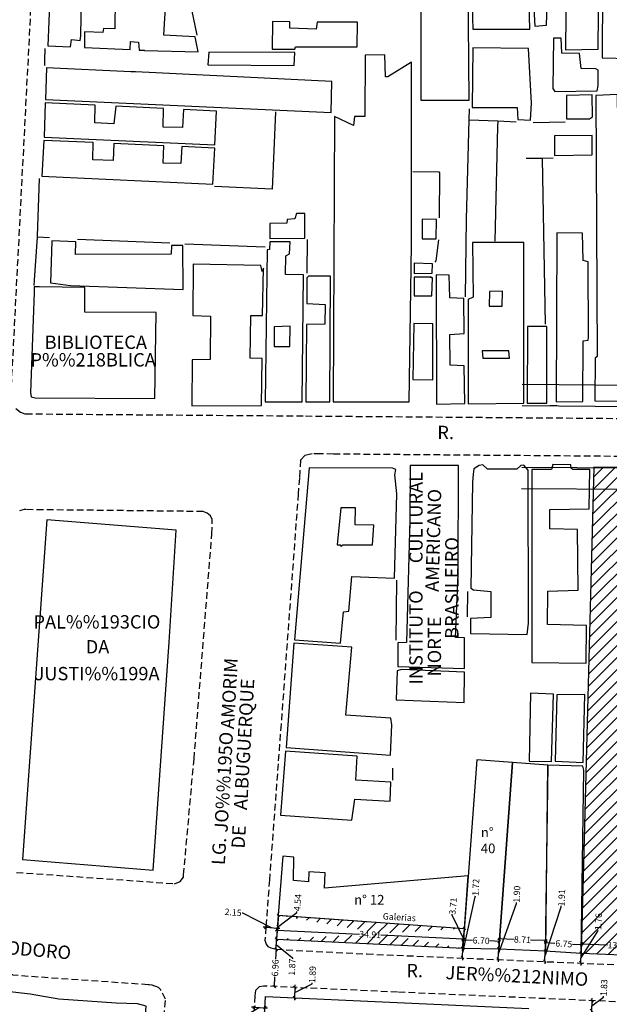
# Model space of a CAD drawing. Units: millimetres. Extents: x 176542 to 178300, y 1674272 to 1677046.
# Drawn here: x 177820 to 177930, y 1676299 to 1676483 of the extents above; entities that cross this region are included whole.
import ezdxf
from ezdxf.enums import TextEntityAlignment as Align

# ---------------------------------------------------------------- set-up
doc = ezdxf.new("R2010")
doc.units = ezdxf.units.MM
doc.header["$LTSCALE"] = 5
doc.linetypes.add('DASHED2', pattern=[0.375, 0.25, -0.125])
for name, color, linetype in [('T-ALINH-PROJ-C', 6, 'Continuous'), ('T-ALINH-RJAR', 3, 'Continuous'), ('T-EDIF', 5, 'Continuous'), ('T-MFIO-EXI', 7, 'DASHED2'), ('V-AREA_VERDE', 3, 'Continuous'), ('V-EDIFICACAO', 7, 'Continuous'), ('V-EDIFICACAO_IDENTIFICADA', 6, 'Continuous'), ('V-LOTE', 1, 'Continuous'), ('V-NOME_DOS_LOGRADOUROS', 7, 'Continuous')]:
    doc.layers.add(name, color=color, linetype=linetype)
doc.styles.get("Standard").update_dxf_attribs({"font": 'ARIAL.TTF'})
doc.dimstyles.get("Standard").update_dxf_attribs({"dimtxt": 1.2, "dimasz": 0.5, "dimexe": 0.18, "dimexo": 0.0625, "dimgap": 0.09, "dimtad": 0, "dimzin": 0, "dimdsep": 46, "dimtxsty": 'Standard', "dimblk": 'OBLIQUE', "dimcen": 0.09, "dimse1": 1, "dimse2": 1, "dimadec": 0, "dimazin": 0, "dimtfac": 1, "dimtofl": 0, "dimtmove": 0, "dimatfit": 0, "dimfxl": 0, "dimtolj": 1, "dimtzin": 0, "dimarcsym": 0})

# ---------------------------------------------------------------- blocks, each defined once
blk = doc.blocks.new('_Oblique')
at = {"color": 0, "linetype": 'ByBlock', "lineweight": -2}
blk.add_line((-0.5, -0.5), (0.5, 0.5), dxfattribs=at)
blk = doc.blocks.new('*D31')
at = {"color": 0, "lineweight": -2}
for p, q in [((177926.63, 1676299.16), (177926.54, 1676297.33)), ((177926.58, 1676298.25), (177928.78, 1676299.84)), ((177926.63, 1676299.16), (177926.65, 1676299.66)), ((177928.78, 1676299.84), (177928.79, 1676300.02)), ((177926.54, 1676297.33), (177926.52, 1676296.83))]:
    blk.add_line(p, q, dxfattribs=at)
at = {"layer": 'DEFPOINTS', "color": 0}
for p in [(177926.63, 1676299.16), (177926.54, 1676297.33), (177926.54, 1676297.33)]:
    blk.add_point(p, dxfattribs=at)
at = {"color": 0, "lineweight": -2, "xscale": 0.5, "yscale": 0.5, "zscale": 0.5}
for p, rotation in [((177926.63, 1676299.16), 267.431603434681), ((177926.54, 1676297.33), 87.43160343468098)]:
    blk.add_blockref('_Oblique', p, dxfattribs=dict(at, rotation=rotation))
at = {"color": 0, "insert": (177928.86, 1676301.61), "char_height": 1.2, "attachment_point": 5, "rotation": 87.4316}
blk.add_mtext('\\A1;1.83', dxfattribs=at)
blk = doc.blocks.new('*D35')
at = {"color": 0, "lineweight": -2}
for p, q in [((177870.99, 1676300.7), (177874.23, 1676302.32)), ((177871.03, 1676301.64), (177871.05, 1676302.14)), ((177874.23, 1676302.32), (177874.24, 1676302.5)), ((177871.03, 1676301.64), (177870.95, 1676299.75)), ((177870.95, 1676299.75), (177870.93, 1676299.26))]:
    blk.add_line(p, q, dxfattribs=at)
at = {"layer": 'DEFPOINTS', "color": 0}
for p in [(177871.03, 1676301.64), (177870.95, 1676299.75), (177871.01, 1676299.75)]:
    blk.add_point(p, dxfattribs=at)
at = {"color": 0, "lineweight": -2, "xscale": 0.5, "yscale": 0.5, "zscale": 0.5}
for p, rotation in [((177871.03, 1676301.64), 267.4439987123461), ((177870.95, 1676299.75), 87.44399871234607)]:
    blk.add_blockref('_Oblique', p, dxfattribs=dict(at, rotation=rotation))
at = {"color": 0, "insert": (177874.31, 1676304.09), "char_height": 1.2, "attachment_point": 5, "rotation": 87.444}
blk.add_mtext('\\A1;1.89', dxfattribs=at)
blk = doc.blocks.new('*D36')
at = {"color": 0, "lineweight": -2}
for p, q in [((177864.41, 1676297.93), (177861.45, 1676296.17)), ((177863.41, 1676297.98), (177862.91, 1676298)), ((177863.41, 1676297.98), (177865.42, 1676297.88)), ((177865.42, 1676297.88), (177865.92, 1676297.85)), ((177861.45, 1676296.17), (177861.27, 1676296.18))]:
    blk.add_line(p, q, dxfattribs=at)
at = {"layer": 'DEFPOINTS', "color": 0}
for p in [(177863.45, 1676298.78), (177865.42, 1676297.88), (177865.43, 1676298.16)]:
    blk.add_point(p, dxfattribs=at)
at = {"color": 0, "lineweight": -2, "xscale": 0.5, "yscale": 0.5, "zscale": 0.5}
for p, rotation in [((177863.41, 1676297.98), 357.2021350499096), ((177865.42, 1676297.88), 177.2021350499096)]:
    blk.add_blockref('_Oblique', p, dxfattribs=dict(at, rotation=rotation))
at = {"color": 0, "insert": (177859.73, 1676296.25), "char_height": 1.2, "attachment_point": 5, "rotation": 357.2021}
blk.add_mtext('\\A1;2.01', dxfattribs=at)
blk = doc.blocks.new('*D52')
at = {"color": 0, "lineweight": -2}
for p, q in [((177924.58, 1676307.18), (177927.75, 1676312.21)), ((177927.75, 1676312.21), (177927.76, 1676312.39)), ((177924.55, 1676306.3), (177924.62, 1676308.06)), ((177924.62, 1676308.06), (177924.64, 1676308.56)), ((177924.55, 1676306.3), (177924.52, 1676305.8))]:
    blk.add_line(p, q, dxfattribs=at)
at = {"layer": 'DEFPOINTS', "color": 0}
for p in [(177924.62, 1676308.06), (177924.62, 1676308.06), (177924.55, 1676306.3)]:
    blk.add_point(p, dxfattribs=at)
at = {"color": 0, "lineweight": -2, "xscale": 0.5, "yscale": 0.5, "zscale": 0.5}
for p, rotation in [((177924.62, 1676308.06), 267.4897802227979), ((177924.55, 1676306.3), 87.4897802227979)]:
    blk.add_blockref('_Oblique', p, dxfattribs=dict(at, rotation=rotation))
at = {"color": 0, "insert": (177927.83, 1676313.98), "char_height": 1.2, "attachment_point": 5, "rotation": 87.4898}
blk.add_mtext('\\A1;1.76', dxfattribs=at)
blk = doc.blocks.new('*D54')
at = {"color": 0, "lineweight": -2}
for p, q in [((177924.69, 1676309.81), (177929.53, 1676309.62)), ((177938.48, 1676309.25), (177933.64, 1676309.45))]:
    blk.add_line(p, q, dxfattribs=at)
at = {"layer": 'DEFPOINTS', "color": 0}
for p in [(177924.62, 1676308.06), (177938.48, 1676309.25), (177938.41, 1676307.49)]:
    blk.add_point(p, dxfattribs=at)
at = {"color": 0, "lineweight": -2, "xscale": 0.5, "yscale": 0.5, "zscale": 0.5}
for p, rotation in [((177924.69, 1676309.81), 177.6558822749704), ((177938.48, 1676309.25), 357.6558822749704)]:
    blk.add_blockref('_Oblique', p, dxfattribs=dict(at, rotation=rotation))
at = {"color": 0, "insert": (177931.59, 1676309.53), "char_height": 1.2, "attachment_point": 5, "rotation": 357.6559}
blk.add_mtext('\\A1;13.79', dxfattribs=at)
blk = doc.blocks.new('*D55')
at = {"color": 0, "lineweight": -2}
for p, q in [((177917.99, 1676310.06), (177919.7, 1676309.95)), ((177924.72, 1676309.62), (177923.01, 1676309.73))]:
    blk.add_line(p, q, dxfattribs=at)
at = {"layer": 'DEFPOINTS', "color": 0}
for p in [(177924.72, 1676309.62), (177917.89, 1676308.5), (177924.62, 1676308.06)]:
    blk.add_point(p, dxfattribs=at)
at = {"color": 0, "lineweight": -2, "xscale": 0.5, "yscale": 0.5, "zscale": 0.5}
for p, rotation in [((177917.99, 1676310.06), 176.2153920169245), ((177924.72, 1676309.62), 356.2153920169245)]:
    blk.add_blockref('_Oblique', p, dxfattribs=dict(at, rotation=rotation))
at = {"color": 0, "insert": (177921.36, 1676309.84), "char_height": 1.2, "attachment_point": 5, "rotation": 356.2154}
blk.add_mtext('\\A1;6.75', dxfattribs=at)
blk = doc.blocks.new('*D56')
at = {"color": 0, "lineweight": -2}
for p, q in [((177920.88, 1676316.76), (177920.88, 1676316.94)), ((177917.85, 1676307.55), (177920.88, 1676316.76)), ((177917.8, 1676306.6), (177917.89, 1676308.5)), ((177917.89, 1676308.5), (177917.91, 1676309)), ((177917.8, 1676306.6), (177917.78, 1676306.1))]:
    blk.add_line(p, q, dxfattribs=at)
at = {"layer": 'DEFPOINTS', "color": 0}
for p in [(177917.89, 1676308.5), (177917.89, 1676308.5), (177917.8, 1676306.6)]:
    blk.add_point(p, dxfattribs=at)
at = {"color": 0, "lineweight": -2, "xscale": 0.5, "yscale": 0.5, "zscale": 0.5}
for p, rotation in [((177917.89, 1676308.5), 267.4897802227401), ((177917.8, 1676306.6), 87.48978022274004)]:
    blk.add_blockref('_Oblique', p, dxfattribs=dict(at, rotation=rotation))
at = {"color": 0, "insert": (177920.95, 1676318.42), "char_height": 1.2, "attachment_point": 5, "rotation": 87.4898}
blk.add_mtext('\\A1;1.91', dxfattribs=at)
blk = doc.blocks.new('*D57')
at = {"color": 0, "lineweight": -2}
for p, q in [((177909.27, 1676310.8), (177912.09, 1676310.68)), ((177917.97, 1676310.42), (177915.15, 1676310.54))]:
    blk.add_line(p, q, dxfattribs=at)
at = {"layer": 'DEFPOINTS', "color": 0}
for p in [(177917.97, 1676310.42), (177909.18, 1676308.88), (177917.89, 1676308.49)]:
    blk.add_point(p, dxfattribs=at)
at = {"color": 0, "lineweight": -2, "xscale": 0.5, "yscale": 0.5, "zscale": 0.5}
for p, rotation in [((177909.27, 1676310.8), 177.4897802226256), ((177917.97, 1676310.42), 357.4897802226256)]:
    blk.add_blockref('_Oblique', p, dxfattribs=dict(at, rotation=rotation))
at = {"color": 0, "insert": (177913.62, 1676310.61), "char_height": 1.2, "attachment_point": 5, "rotation": 357.4898}
blk.add_mtext('\\A1;8.71', dxfattribs=at)
blk = doc.blocks.new('*D58')
at = {"color": 0, "lineweight": -2}
for p, q in [((177909.14, 1676307.93), (177912.48, 1676317.35)), ((177912.48, 1676317.35), (177912.49, 1676317.53)), ((177909.1, 1676306.98), (177909.18, 1676308.88)), ((177909.18, 1676308.88), (177909.2, 1676309.38)), ((177909.1, 1676306.98), (177909.08, 1676306.48))]:
    blk.add_line(p, q, dxfattribs=at)
at = {"layer": 'DEFPOINTS', "color": 0}
for p in [(177909.18, 1676308.88), (177909.18, 1676308.88), (177909.1, 1676306.98)]:
    blk.add_point(p, dxfattribs=at)
at = {"color": 0, "lineweight": -2, "xscale": 0.5, "yscale": 0.5, "zscale": 0.5}
for p, rotation in [((177909.18, 1676308.88), 267.545878642002), ((177909.1, 1676306.98), 87.54587864200194)]:
    blk.add_blockref('_Oblique', p, dxfattribs=dict(at, rotation=rotation))
at = {"color": 0, "insert": (177912.56, 1676319.12), "char_height": 1.2, "attachment_point": 5, "rotation": 87.5459}
blk.add_mtext('\\A1;1.90', dxfattribs=at)
blk = doc.blocks.new('*D59')
at = {"color": 0, "lineweight": -2}
for p, q in [((177902.54, 1676310.58), (177904.24, 1676310.5)), ((177909.24, 1676310.28), (177907.54, 1676310.36))]:
    blk.add_line(p, q, dxfattribs=at)
at = {"layer": 'DEFPOINTS', "color": 0}
for p in [(177909.24, 1676310.28), (177902.47, 1676308.99), (177909.17, 1676308.7)]:
    blk.add_point(p, dxfattribs=at)
at = {"color": 0, "lineweight": -2, "xscale": 0.5, "yscale": 0.5, "zscale": 0.5}
for p, rotation in [((177902.54, 1676310.58), 177.4897802251967), ((177909.24, 1676310.28), 357.4897802251968)]:
    blk.add_blockref('_Oblique', p, dxfattribs=dict(at, rotation=rotation))
at = {"color": 0, "insert": (177905.89, 1676310.43), "char_height": 1.2, "attachment_point": 5, "rotation": 357.4898}
blk.add_mtext('\\A1;6.70', dxfattribs=at)
blk = doc.blocks.new('*D60')
at = {"color": 0, "lineweight": -2}
for p, q in [((177904.79, 1676318.64), (177904.8, 1676318.82)), ((177902.43, 1676308.13), (177904.79, 1676318.64)), ((177902.47, 1676308.99), (177902.49, 1676309.49)), ((177902.4, 1676307.27), (177902.47, 1676308.99)), ((177902.4, 1676307.27), (177902.37, 1676306.77))]:
    blk.add_line(p, q, dxfattribs=at)
at = {"layer": 'DEFPOINTS', "color": 0}
for p in [(177902.47, 1676308.99), (177902.47, 1676308.99), (177902.4, 1676307.27)]:
    blk.add_point(p, dxfattribs=at)
at = {"color": 0, "lineweight": -2, "xscale": 0.5, "yscale": 0.5, "zscale": 0.5}
for p, rotation in [((177902.47, 1676308.99), 267.4897802227746), ((177902.4, 1676307.27), 87.48978022277466)]:
    blk.add_blockref('_Oblique', p, dxfattribs=dict(at, rotation=rotation))
at = {"color": 0, "insert": (177904.87, 1676320.4), "char_height": 1.2, "attachment_point": 5, "rotation": 87.4898}
blk.add_mtext('\\A1;1.72', dxfattribs=at)
blk = doc.blocks.new('*D61')
at = {"color": 0, "lineweight": -2}
for p, q in [((177867.51, 1676308.8), (177867.59, 1676310.67)), ((177867.55, 1676309.73), (177870.57, 1676307.23)), ((177867.59, 1676310.67), (177867.61, 1676311.17)), ((177867.51, 1676308.8), (177867.49, 1676308.3)), ((177870.57, 1676307.23), (177870.56, 1676307.05))]:
    blk.add_line(p, q, dxfattribs=at)
at = {"layer": 'DEFPOINTS', "color": 0}
for p in [(177867.59, 1676310.67), (177867.59, 1676310.67), (177867.51, 1676308.8)]:
    blk.add_point(p, dxfattribs=at)
at = {"color": 0, "lineweight": -2, "xscale": 0.5, "yscale": 0.5, "zscale": 0.5}
for p, rotation in [((177867.59, 1676310.67), 267.4897802224514), ((177867.51, 1676308.8), 87.48978022245137)]:
    blk.add_blockref('_Oblique', p, dxfattribs=dict(at, rotation=rotation))
at = {"color": 0, "insert": (177870.49, 1676305.46), "char_height": 1.2, "attachment_point": 5, "rotation": 87.4898}
blk.add_mtext('\\A1;1.87', dxfattribs=at)
blk = doc.blocks.new('*D62')
at = {"color": 0, "lineweight": -2}
for p, q in [((177861.31, 1676315.58), (177861.13, 1676315.59)), ((177866.67, 1676312.85), (177861.31, 1676315.58)), ((177865.6, 1676312.93), (177865.1, 1676312.96)), ((177865.6, 1676312.93), (177867.75, 1676312.77)), ((177867.75, 1676312.77), (177868.24, 1676312.73))]:
    blk.add_line(p, q, dxfattribs=at)
at = {"layer": 'DEFPOINTS', "color": 0}
for p in [(177865.59, 1676312.74), (177867.73, 1676312.58), (177867.75, 1676312.77)]:
    blk.add_point(p, dxfattribs=at)
at = {"color": 0, "lineweight": -2, "xscale": 0.5, "yscale": 0.5, "zscale": 0.5}
for p, rotation in [((177865.6, 1676312.93), 355.7355813890431), ((177867.75, 1676312.77), 175.7355813890431)]:
    blk.add_blockref('_Oblique', p, dxfattribs=dict(at, rotation=rotation))
at = {"color": 0, "insert": (177859.47, 1676315.72), "char_height": 1.2, "attachment_point": 5, "rotation": 355.7356}
blk.add_mtext('\\A1;2.15', dxfattribs=at)
blk = doc.blocks.new('*D63')
at = {"color": 0, "lineweight": -2}
for p, q in [((177867.93, 1676315.19), (177867.59, 1676310.67)), ((177867.76, 1676312.93), (177871.41, 1676315.69)), ((177867.93, 1676315.19), (177867.96, 1676315.69)), ((177871.41, 1676315.69), (177871.42, 1676315.87)), ((177867.59, 1676310.67), (177867.55, 1676310.17))]:
    blk.add_line(p, q, dxfattribs=at)
at = {"layer": 'DEFPOINTS', "color": 0}
for p in [(177867.93, 1676315.19), (177867.59, 1676310.67), (177867.65, 1676310.66)]:
    blk.add_point(p, dxfattribs=at)
at = {"color": 0, "lineweight": -2, "xscale": 0.5, "yscale": 0.5, "zscale": 0.5}
for p, rotation in [((177867.93, 1676315.19), 265.7355813932508), ((177867.59, 1676310.67), 85.73558139325077)]:
    blk.add_blockref('_Oblique', p, dxfattribs=dict(at, rotation=rotation))
at = {"color": 0, "insert": (177871.55, 1676317.54), "char_height": 1.2, "attachment_point": 5, "rotation": 85.7356}
blk.add_mtext('\\A1;4.54', dxfattribs=at)
blk = doc.blocks.new('*D64')
at = {"color": 0, "lineweight": -2}
for p, q in [((177900.46, 1676315.18), (177900.48, 1676315.36)), ((177902.58, 1676310.85), (177900.46, 1676315.18)), ((177902.75, 1676312.69), (177902.79, 1676313.19)), ((177902.41, 1676309), (177902.75, 1676312.69)), ((177902.41, 1676309), (177902.36, 1676308.5))]:
    blk.add_line(p, q, dxfattribs=at)
at = {"layer": 'DEFPOINTS', "color": 0}
for p in [(177902.75, 1676312.69), (177902.75, 1676312.69), (177902.47, 1676308.99)]:
    blk.add_point(p, dxfattribs=at)
at = {"color": 0, "lineweight": -2, "xscale": 0.5, "yscale": 0.5, "zscale": 0.5}
for p, rotation in [((177902.75, 1676312.69), 264.7711373877408), ((177902.41, 1676309), 84.77113738774084)]:
    blk.add_blockref('_Oblique', p, dxfattribs=dict(at, rotation=rotation))
at = {"color": 0, "insert": (177900.62, 1676316.89), "char_height": 1.2, "attachment_point": 5, "rotation": 84.7711}
blk.add_mtext('\\A1;3.71', dxfattribs=at)
blk = doc.blocks.new('*D65')
at = {"color": 0, "lineweight": -2}
for p, q in [((177867.67, 1676312.41), (177883.12, 1676311.66)), ((177902.55, 1676310.73), (177887.11, 1676311.47))]:
    blk.add_line(p, q, dxfattribs=at)
at = {"layer": 'DEFPOINTS', "color": 0}
for p in [(177867.59, 1676310.67), (177902.55, 1676310.73), (177902.47, 1676308.99)]:
    blk.add_point(p, dxfattribs=at)
at = {"color": 0, "lineweight": -2, "xscale": 0.5, "yscale": 0.5, "zscale": 0.5}
for p, rotation in [((177867.67, 1676312.41), 177.2436595309289), ((177902.55, 1676310.73), 357.2436595309289)]:
    blk.add_blockref('_Oblique', p, dxfattribs=dict(at, rotation=rotation))
at = {"color": 0, "insert": (177885.11, 1676311.57), "char_height": 1.2, "attachment_point": 5, "rotation": 357.2437}
blk.add_mtext('\\A1;34.91', dxfattribs=at)
blk = doc.blocks.new('*D66')
at = {"color": 0, "lineweight": -2}
for p, q in [((177867.51, 1676308.8), (177867.42, 1676306.97)), ((177867.19, 1676301.84), (177867.27, 1676303.67))]:
    blk.add_line(p, q, dxfattribs=at)
at = {"layer": 'DEFPOINTS', "color": 0}
for p in [(177867.51, 1676308.8), (177867.19, 1676301.84), (177867.19, 1676301.84)]:
    blk.add_point(p, dxfattribs=at)
at = {"color": 0, "lineweight": -2, "xscale": 0.5, "yscale": 0.5, "zscale": 0.5}
for p, rotation in [((177867.51, 1676308.8), 87.37049165997996), ((177867.19, 1676301.84), 267.37049165998)]:
    blk.add_blockref('_Oblique', p, dxfattribs=dict(at, rotation=rotation))
at = {"color": 0, "insert": (177867.35, 1676305.32), "char_height": 1.2, "attachment_point": 5, "rotation": 87.3705}
blk.add_mtext('\\A1;6.96', dxfattribs=at)

msp = doc.modelspace()

# ---------------------------------------------------------------- hatches: boundary and pattern name
h = msp.add_hatch()
h.set_pattern_fill('ANSI31', color=256, scale=0.5, style=0)
edge = h.paths.add_edge_path()
edge.add_line((177867.747, 1676315.208), (177902.751, 1676312.691))
edge.add_line((177867.589, 1676310.669), (177902.519, 1676308.989))
edge.add_line((177867.927, 1676315.194), (177867.578, 1676310.76))
h.paths.add_polyline_path([(177882.952, 1676312.586), (177887.363, 1676312.374), (177887.276, 1676310.55), (177882.864, 1676310.762)], flags=25)
h.paths.add_polyline_path([(177870.498, 1676315.73), (177870.778, 1676319.48), (177872.593, 1676319.344), (177872.314, 1676315.594)], flags=9)
h.paths.add_polyline_path([(177899.551, 1676315.236), (177899.868, 1676318.706), (177901.687, 1676318.54), (177901.369, 1676315.07)], flags=9)
at = {"layer": 'T-EDIF'}
h = msp.add_hatch(dxfattribs=at)
h.set_pattern_fill('ANSI31', color=256, scale=0.5, style=0)
h.paths.add_polyline_path([(177926.865, 1676394.884), (177936.453, 1676394.809), (177940.063, 1676394.782), (177939.949, 1676388.754), (177939.747, 1676378.116), (177939.6, 1676374.02), (177939.67, 1676374.017), (177939.598, 1676370.213), (177939.47, 1676370.22), (177939.44, 1676366.58), (177939.527, 1676366.512), (177938.409, 1676307.494), (177924.623, 1676308.059)])
h.paths.add_polyline_path([(177929.433, 1676394.576), (177929.433, 1676392.278), (177937.551, 1676392.278), (177937.551, 1676394.576)], flags=24)
h.paths.add_polyline_path([(177926.865, 1676394.884), (177926.968, 1676398.883), (177936.484, 1676398.809), (177940.139, 1676398.781), (177940.07, 1676395.143), (177940.063, 1676394.782), (177936.453, 1676394.809)])

# ---------------------------------------------------------------- linework, layer by layer
for p, q in [((177905.101, 1676344.267), (177902.471, 1676308.99)), ((177911.783, 1676343.769), (177905.101, 1676344.267)), ((177911.783, 1676343.769), (177909.181, 1676308.876)), ((177909.183, 1676308.876), (177911.783, 1676343.769)), ((177918.34, 1676343.28), (177911.783, 1676343.769)), ((177918.009, 1676308.499), (177918.34, 1676343.28)), ((177867.927, 1676315.194), (177867.578, 1676310.76)), ((177867.927, 1676315.194), (177867.589, 1676310.669)), ((177867.747, 1676315.208), (177902.751, 1676312.691)), ((177902.519, 1676308.989), (177902.758, 1676312.837)), ((177867.589, 1676310.669), (177902.519, 1676308.989)), ((177902.471, 1676308.99), (177909.183, 1676308.876)), ((177909.181, 1676308.876), (177918.009, 1676308.499)), ((177864.918, 1676287.681), (177865.519, 1676299.997)), ((177865.512, 1676299.998), (177914.808, 1676297.717))]:
    msp.add_line(p, q)
at = {"layer": 'T-ALINH-PROJ-C'}
for p, q in [((177936.573, 1676410.309), (177913.558, 1676410.487)), ((177936.484, 1676398.809), (177913.469, 1676398.987))]:
    msp.add_line(p, q, dxfattribs=at)
at = {"layer": 'T-ALINH-RJAR'}
for p, q in [((177936.604, 1676414.309), (177913.589, 1676414.487)), ((177936.453, 1676394.809), (177913.439, 1676394.987))]:
    msp.add_line(p, q, dxfattribs=at)
at = {"layer": 'T-EDIF'}
msp.add_lwpolyline([(177926.973, 1676399.05), (177924.623, 1676308.059), (177938.409, 1676307.494), (177940.143, 1676398.983), (177926.973, 1676399.05)], close=True, dxfattribs=at)
at = {"layer": 'T-MFIO-EXI'}
for points in [[(177821.86, 1676490.38), (177817.83, 1676412.49)], [(177818.83, 1676409.98), (177819.69, 1676409.34), (177820.5, 1676409), (177820.7, 1676409), (177873.03, 1676408.6), (177873.03, 1676408.6), (178019.26, 1676407.47), (178020.55, 1676407.5), (178020.99, 1676407.51), (178022.33, 1676407.79), (178023.24, 1676408.3), (178024.37, 1676409.72), (178024.74, 1676410.67), (178024.87, 1676412.57), (178024.88, 1676412.94), (178026.55, 1676484.03)], [(177931.975, 1676401.024), (177878.237, 1676401.463), (177875.834, 1676401.516), (177874.245, 1676401.489), (177873.439, 1676401.301), (177872.902, 1676401.194), (177872.069, 1676400.335), (177871.968, 1676398.304), (177871.868, 1676396.965), (177871.649, 1676394.03), (177871.235, 1676388.479), (177868.437, 1676350.953), (177867.882, 1676343.516), (177866.265, 1676321.829), (177865.603, 1676312.952), (177865.421, 1676310.502), (177865.421, 1676310.502), (177865.641, 1676309.748), (177865.966, 1676309.301), (177866.504, 1676309.061), (177867.507, 1676308.801), (177884.49, 1676307.93), (178013.219, 1676302.413)], [(177818.93, 1676323.2), (177845.04, 1676321.33), (177848.5, 1676321.08), (177849.57, 1676321.51), (177850.17, 1676322.32), (177850.2, 1676322.71), (177852.15, 1676344.47), (177855.49, 1676386.52), (177855.57, 1676389.25), (177855.22, 1676389.91), (177854.63, 1676390.4), (177854.41, 1676390.49), (177853.84, 1676390.72), (177850.2, 1676390.76), (177820.7, 1676391.08), (177820.35, 1676391.08), (177819.46, 1676390.85)], [(177841.64, 1676236.32), (177846.81, 1676299.5), (177845.97, 1676301.09), (177845.91, 1676301.19), (177845.48, 1676301.65), (177844.26, 1676302.11), (177843.76, 1676302.15), (177843.57, 1676302.16), (177818.27, 1676303.94), (177818.27, 1676304.01), (177814.22, 1676304.31), (177792.77, 1676306.39), (177766.55, 1676308.94), (177766.02, 1676308.85), (177765.59, 1676308.49), (177763.41, 1676286.08)], [(177944.14, 1676298.42), (177890.205, 1676300.787), (177865.32, 1676301.93), (177865.16, 1676301.9), (177864.37, 1676301.77), (177863.67, 1676301.1), (177863.512, 1676300.095), (177863.376, 1676297.316)]]:
    msp.add_lwpolyline(points, dxfattribs=at)
at = {"layer": 'V-AREA_VERDE'}
msp.add_lwpolyline([(177763.32, 1676230.61), (177764.82, 1676222.47), (177769.7, 1676222.01), (177795.63, 1676218.92), (177814.4, 1676217.18), (177830.21, 1676215.74), (177831.31, 1676216.25), (177837.49, 1676224.47), (177839.5, 1676248.03), (177840.29, 1676262.3), (177843.17, 1676298.14), (177841.6, 1676298.6), (177837.61, 1676298.73), (177826.86, 1676299.47), (177821.48, 1676300.43), (177816.64, 1676300.97), (177789.85, 1676304.76), (177784.07, 1676302.57), (177771.05, 1676304.15), (177769.91, 1676303.21), (177769.41, 1676301.22), (177763.32, 1676230.61)], close=True, dxfattribs=at)
at = {"layer": 'V-EDIFICACAO'}
for points in [[(177904.04, 1676490.54), (177903.39, 1676489.53), (177903.55, 1676467.6), (177894.63, 1676467.6), (177894.65, 1676490.52), (177894.76, 1676496.17), (177903.35, 1676495.95), (177903.37, 1676491.53), (177904.04, 1676490.54), (177904.07, 1676489.53), (177904.31, 1676480.99), (177915.02, 1676480.96), (177914.74, 1676490.56), (177914.31, 1676506.94), (177904.5, 1676508.55), (177904.07, 1676491.53)], [(177915, 1676506.71), (177915.16, 1676499.14), (177917.62, 1676499.28), (177917.85, 1676498.79), (177917.81, 1676492.89), (177915.3, 1676492.58), (177915.43, 1676490.54), (177915.91, 1676481.56), (177918.12, 1676481.72), (177918.28, 1676487.57), (177919.01, 1676487.86), (177921.06, 1676487.86), (177921.03, 1676490.57), (177921.19, 1676497.03), (177921.44, 1676498), (177921.21, 1676499.15), (177921.31, 1676505.85), (177915, 1676506.71)], [(177921.99, 1676505.67), (177921.77, 1676490.57), (177921.64, 1676477.12), (177927.8, 1676477.22), (177927.93, 1676490.59), (177928.05, 1676504.6), (177921.99, 1676505.67)], [(177928.6, 1676488.47), (177928.54, 1676475.62), (177933.68, 1676475.49), (177933.81, 1676478.82), (177932.41, 1676479.01), (177932.25, 1676488.15), (177931.83, 1676488.5), (177928.6, 1676488.47)], [(177825.18, 1676487.16), (177824.77, 1676477.86), (177829.02, 1676477.67), (177829.24, 1676479.04), (177830.326, 1676478.92), (177830.84, 1676478.85), (177830.97, 1676479.71), (177831.1, 1676486.9), (177825.18, 1676487.16)], [(177837.42, 1676486.74), (177837.3, 1676481.02), (177835.22, 1676481.09), (177835.06, 1676480.35), (177831.67, 1676480.48), (177831.64, 1676477.57), (177840.17, 1676477.19), (177840.24, 1676478.66), (177841.77, 1676478.56), (177841.87, 1676477.06), (177842.83, 1676477.03), (177842.89, 1676476.99), (177842.89, 1676476.99), (177852.92, 1676476.74), (177852.35, 1676479.55), (177846.5, 1676479.87), (177846.697, 1676483.051), (177846.92, 1676486.33), (177837.42, 1676486.74)], [(177870.09, 1676481.18), (177870.09, 1676482.36), (177866.83, 1676482.4), (177866.79, 1676477.22), (177871.01, 1676477.22), (177871.17, 1676477.67), (177882.68, 1676477.67), (177882.77, 1676482.27), (177875.2, 1676482.3), (177875.04, 1676480.99), (177870.09, 1676481.18)], [(177920.96, 1676476.48), (177920.87, 1676479.3), (177919.43, 1676479.3), (177919.33, 1676469.87), (177919.65, 1676469.32), (177927.61, 1676469.42), (177927.77, 1676470.44), (177927.8, 1676473.32), (177927.36, 1676473.57), (177924.58, 1676473.64), (177924.32, 1676476.42), (177920.96, 1676476.48)], [(177904.35, 1676477.51), (177904.22, 1676466.35), (177912.62, 1676466.32), (177912.72, 1676464.05), (177915.12, 1676463.96), (177915.28, 1676467.12), (177914.73, 1676477.38), (177904.35, 1676477.51)], [(177854.91, 1676476.67), (177854.75, 1676474.31), (177870.88, 1676474.15), (177871.01, 1676476.58), (177854.91, 1676476.67)], [(177884.18, 1676476.1), (177884.12, 1676464.63), (177882.2, 1676464.63), (177881.97, 1676462.96), (177878.46, 1676464.63), (177878.17, 1676411.22), (177892.39, 1676411.26), (177892.84, 1676440.66), (177892.84, 1676474.79), (177888.43, 1676472.04), (177887.98, 1676472.04), (177887.89, 1676476.16), (177884.18, 1676476.1)], [(177841.2, 1676472.97), (177841.2, 1676472.97), (177840.3, 1676472.97), (177824.54, 1676473.73), (177824.38, 1676467.82), (177877.79, 1676465.39), (177877.95, 1676471.18), (177841.2, 1676472.97)], [(177921.83, 1676468.59), (177921.86, 1676464.21), (177926.14, 1676464.21), (177926.72, 1676464.56), (177926.69, 1676468.69), (177921.83, 1676468.59)], [(177927.36, 1676468.56), (177927.61, 1676419.72), (177927.23, 1676419.4), (177927.13, 1676411.41), (177932.63, 1676411.38), (177932.73, 1676419.76), (177932.05, 1676419.76), (177931.41, 1676468.78), (177927.36, 1676468.56)], [(177833.59, 1676463.44), (177833.62, 1676466.77), (177824.32, 1676467.18), (177824.1, 1676460.76), (177856.06, 1676459.35), (177856.34, 1676465.62), (177850.21, 1676465.94), (177850.02, 1676462.58), (177846.4, 1676462.64), (177846.44, 1676466.13), (177837.49, 1676466.58), (177837.17, 1676463.25), (177833.59, 1676463.44)], [(177919.59, 1676461.01), (177919.62, 1676457.34), (177926.69, 1676457.44), (177926.65, 1676461.11), (177919.59, 1676461.01)], [(177837.17, 1676459.61), (177837.01, 1676456.41), (177833.24, 1676456.54), (177833.27, 1676459.77), (177824.03, 1676460.15), (177823.68, 1676453.5), (177855.7, 1676452), (177856.06, 1676458.71), (177849.89, 1676459), (177849.7, 1676455.87), (177846.37, 1676455.93), (177846.47, 1676459.13), (177837.17, 1676459.61)], [(177871.3, 1676446.51), (177871.01, 1676445.48), (177869.61, 1676445.36), (177869.54, 1676444.65), (177866.31, 1676444.62), (177866.31, 1676441.81), (177872.9, 1676441.84), (177872.87, 1676446.51), (177871.3, 1676446.51)], [(177894.85, 1676445.42), (177894.82, 1676441.74), (177897.44, 1676441.74), (177897.51, 1676445.39), (177894.85, 1676445.42)], [(177920.07, 1676442.89), (177919.91, 1676411.25), (177924.9, 1676411.32), (177924.96, 1676422.63), (177925.89, 1676422.79), (177925.95, 1676423.27), (177925.89, 1676437.43), (177924.96, 1676437.69), (177924.86, 1676442.83), (177920.07, 1676442.89)], [(177829.98, 1676438.84), (177830.01, 1676441.17), (177825.54, 1676441.39), (177825.31, 1676433.5), (177829.02, 1676433.02), (177850.11, 1676432.28), (177850.08, 1676440.47), (177847.94, 1676440.47), (177847.86, 1676438.85), (177829.98, 1676438.84)], [(177869.26, 1676435.1), (177869.35, 1676438.55), (177869.99, 1676438.93), (177870.12, 1676441.17), (177866.35, 1676441.17), (177866.28, 1676439.73), (177865.84, 1676439.67), (177865.48, 1676411.22), (177872.42, 1676411.22), (177872.67, 1676435), (177869.26, 1676435.1)], [(177904.28, 1676441.04), (177904.38, 1676430.81), (177903.48, 1676430.37), (177903.48, 1676410.87), (177913.87, 1676410.97), (177913.9, 1676441.04), (177904.28, 1676441.04)], [(177851.97, 1676437.01), (177851.93, 1676427.39), (177855.23, 1676427.27), (177855.16, 1676419.18), (177851.81, 1676419.12), (177851.71, 1676410.52), (177864.75, 1676410.58), (177864.88, 1676419.37), (177862.67, 1676419.4), (177862.77, 1676427.39), (177864.97, 1676427.43), (177865.13, 1676436.25), (177864.91, 1676435.61), (177864.68, 1676436.76), (177851.97, 1676437.01)], [(177893.38, 1676437.17), (177893.38, 1676435.26), (177896.74, 1676435.32), (177896.77, 1676437.08), (177893.38, 1676437.17)], [(177897.44, 1676435), (177897.51, 1676410.81), (177902.81, 1676410.94), (177902.72, 1676418), (177900.06, 1676418.09), (177900.03, 1676423.85), (177902.68, 1676424.01), (177902.65, 1676430.56), (177900, 1676430.72), (177899.9, 1676434.97), (177897.44, 1676435)], [(177875.93, 1676434.74), (177873.57, 1676434.74), (177873.28, 1676434.46), (177873.25, 1676429.66), (177876.67, 1676429.47), (177876.61, 1676425.8), (177873.22, 1676425.73), (177873.09, 1676411.22), (177877.56, 1676411.22), (177877.69, 1676434.74), (177875.93, 1676434.74)], [(177893.38, 1676434.55), (177893.35, 1676431.1), (177896.68, 1676431.07), (177896.8, 1676434.43), (177896.64, 1676434.43), (177896.68, 1676434.55), (177896.45, 1676434.46), (177896.48, 1676434.59), (177893.38, 1676434.55)], [(177907.45, 1676431.9), (177907.38, 1676429.12), (177909.84, 1676429.15), (177909.87, 1676431.93), (177907.45, 1676431.9)], [(177893.26, 1676425.89), (177893.13, 1676415.44), (177896.84, 1676415.38), (177896.84, 1676425.83), (177893.26, 1676425.89)], [(177867.18, 1676425.28), (177867.15, 1676421.61), (177870.09, 1676421.58), (177870.12, 1676425.41), (177867.18, 1676425.28)], [(177914.57, 1676425.35), (177914.51, 1676410.97), (177918.18, 1676411), (177918.18, 1676425.32), (177914.57, 1676425.35)], [(177907.86, 1676420.81), (177906.1, 1676420.81), (177906.23, 1676419.4), (177911.22, 1676419.44), (177911.09, 1676420.81), (177907.86, 1676420.81)], [(177873.67, 1676398.92), (177870.98, 1676366.74), (177879.58, 1676366.1), (177880.12, 1676371.98), (177881.11, 1676372.07), (177881.69, 1676378.53), (177889.64, 1676378.24), (177890.09, 1676394.03), (177889.71, 1676397.58), (177889.93, 1676398.6), (177889.29, 1676398.86), (177873.67, 1676398.92)], [(177903.88, 1676368.86), (177903.87, 1676367.89), (177914.51, 1676367.73), (177914.76, 1676369.8), (177914.67, 1676398.44), (177913.9, 1676399.37), (177913.33, 1676399.3), (177912.56, 1676398.63), (177907.06, 1676398.66), (177906.17, 1676399.46), (177905.51, 1676399.34), (177904.51, 1676398.69), (177904.41, 1676397.69), (177904.25, 1676396.17), (177903.96, 1676376.39), (177904.44, 1676376.04), (177907.67, 1676375.78), (177907.67, 1676370.86), (177903.87, 1676370.7), (177903.88, 1676368.86)], [(177918.31, 1676369.58), (177918.34, 1676375.84), (177924.06, 1676376), (177923.94, 1676387.38), (177918.73, 1676387.48), (177918.73, 1676391.09), (177926.08, 1676391.25), (177926.24, 1676398.57), (177923.07, 1676398.57), (177922.72, 1676398.82), (177922.66, 1676399.46), (177919.33, 1676399.49), (177919.08, 1676398.6), (177915.34, 1676398.6), (177915.4, 1676362.45), (177925.53, 1676362.33), (177925.63, 1676369.42), (177918.31, 1676369.58)], [(177879.61, 1676391.44), (177878.94, 1676384.51), (177879.48, 1676384.51), (177879.71, 1676384.15), (177880.03, 1676384.51), (177885.55, 1676384.51), (177885.81, 1676388.15), (177882.29, 1676388.21), (177882.36, 1676391.44), (177879.61, 1676391.44)], [(177870.85, 1676366.1), (177869.41, 1676346.54), (177888.94, 1676345.16), (177889.17, 1676350.79), (177888.97, 1676352.04), (177880.54, 1676352.61), (177881.66, 1676365.36), (177870.85, 1676366.1)], [(177890.99, 1676361.18), (177890.19, 1676360.92), (177890, 1676355.49), (177902.72, 1676355.01), (177902.75, 1676360.63), (177890.99, 1676361.18)], [(177915.12, 1676356.73), (177914.86, 1676343.98), (177919.08, 1676343.95), (177919.4, 1676356.57), (177915.12, 1676356.73)], [(177920.07, 1676356.41), (177919.75, 1676343.98), (177924.99, 1676343.73), (177925.31, 1676356.48), (177920.07, 1676356.41)], [(177869.29, 1676345.9), (177868.36, 1676333.91), (177881.66, 1676332.96), (177882.26, 1676336.92), (177888.83, 1676336.53), (177888.97, 1676340.1), (177882.42, 1676340.47), (177882.71, 1676344.94), (177869.29, 1676345.9)], [(177918.34, 1676343.28), (177917.887, 1676308.504), (177924.618, 1676308.059), (177925.12, 1676342.35), (177924.93, 1676343.09), (177918.34, 1676343.28)], [(177876.538, 1676320.248), (177876.665, 1676323.105), (177873.657, 1676323.292), (177873.657, 1676323.292), (177873.573, 1676321.45), (177870.74, 1676321.66), (177870.82, 1676326.059), (177868.75, 1676326.241), (177867.927, 1676315.194), (177902.751, 1676312.691), (177903.481, 1676322.542), (177876.538, 1676320.248)]]:
    msp.add_lwpolyline(points, close=True, dxfattribs=at)
at = {"layer": 'V-EDIFICACAO_IDENTIFICADA'}
for points in [[(177844.84, 1676411.85), (177845.09, 1676427.97), (177831.7, 1676428.01), (177831.73, 1676432.65), (177823.25, 1676432.75), (177822.25, 1676432.75), (177822.21, 1676431.75), (177821.56, 1676413.01), (177821.665, 1676412.194), (177822.45, 1676412), (177844.84, 1676411.85)], [(177891.93, 1676366.22), (177890.29, 1676366.14), (177890.29, 1676361.75), (177902.74, 1676361.34), (177902.74, 1676367.09), (177901.1, 1676367.14), (177901.6, 1676379.01), (177901.66, 1676399.36), (177892.57, 1676399.35), (177892.52, 1676389.22), (177891.93, 1676366.22)], [(177820.08, 1676325.59), (177844.5, 1676323.63), (177847.51, 1676366.28), (177848.8, 1676387.22), (177824.63, 1676389.16), (177820.08, 1676325.59)]]:
    msp.add_lwpolyline(points, close=True, dxfattribs=at)
at = {"layer": 'V-LOTE', "flags": 128}
for points in [[(177851.05, 1676487.74), (177852.7, 1676479.85)], [(177903.66, 1676464.02), (177903.71, 1676466.08)], [(177903.66, 1676464.02), (177908.99, 1676463.8)], [(177908.99, 1676463.8), (177912.41, 1676463.66)], [(177915.62, 1676463.5), (177921.58, 1676463.66)], [(177917.3, 1676456.8), (177914.34, 1676456.78)], [(177919.37, 1676456.83), (177917.3, 1676456.8)], [(177917.3, 1676456.8), (177917.88, 1676425.75)], [(177825.11, 1676441.94), (177822.77, 1676442.04)], [(177847.6, 1676440.93), (177830.37, 1676441.65)], [(177865.49, 1676440.17), (177850.45, 1676440.76)], [(177873.32, 1676441.59), (177873.25, 1676435.31)], [(177918.78, 1676410.58), (177920.08, 1676410.63)], [(177890.04, 1676377.9), (177889.89, 1676366.65)], [(177903.33, 1676375.76), (177903.26, 1676371.02)], [(177889.32, 1676342.69), (177889.28, 1676340.42)]]:
    msp.add_lwpolyline(points, dxfattribs=at)
at = {"layer": 'V-LOTE'}
for points in [[(177824.23, 1676477.37), (177824.17, 1676475.19), (177824.14, 1676474.18)], [(177867.4, 1676465.51), (177866.77, 1676451.01), (177855.96, 1676451.53)], [(177902.97, 1676430.88), (177903.17, 1676445.4), (177903.66, 1676464.02)], [(177908.99, 1676463.8), (177908.96, 1676462.74), (177908.42, 1676441.3)], [(177893.12, 1676454.33), (177897.98, 1676454.27), (177898.08, 1676454.12), (177898, 1676445.67)], [(177823.19, 1676453.02), (177822.78, 1676442.27), (177822.77, 1676442.04)], [(177822.77, 1676442.04), (177822.25, 1676434), (177822.18, 1676432.99)], [(177897.9, 1676441.54), (177897.4, 1676437.64), (177897.23, 1676437.36)]]:
    msp.add_lwpolyline(points, dxfattribs=at)

# ---------------------------------------------------------------- texts
at = {"char_height": 1.8, "attachment_point": 1}
for s, insert, width in [('n°\\P40', (177905.823, 1676331.588), 3.8395), ('n° 12', (177882.109, 1676318.975), 9.7317)]:
    msp.add_mtext(s, dxfattribs=dict(at, insert=insert, width=width))
at = {"insert": (177887.52, 1676315.601), "char_height": 1.2, "width": 7.10674, "attachment_point": 1, "rotation": 356.61864}
msp.add_mtext('Galerias', dxfattribs=at)
at = {"layer": 'V-NOME_DOS_LOGRADOUROS'}
for s, p in [('BIBLIOTECA', (177833.77, 1676422.07)), ('P%%218BLICA', (177833.27, 1676418.78)), ('R.', (177899.24, 1676405.19)), ('PAL%%193CIO', (177833.983, 1676369.749)), ('DA', (177834.093, 1676365.083)), ('JUSTI%%199A', (177834.007, 1676360.065)), ('R.', (177893.44, 1676304.505))]:
    msp.add_text(s, height=2.5, dxfattribs=at).set_placement(p, align=Align.MIDDLE)
for s, rotation, p in [('CULTURAL', 90, (177893.996, 1676389.579)), ('AMERICANO', 88.4926, (177897.265, 1676385.312)), ('BRASILEIRO', 90, (177900.721, 1676376.405)), ('INSTITUTO', 90, (177893.996, 1676367.169)), ('NORTE', 90, (177897.47, 1676365.462)), ('AMORIM', 86.8202, (177859.065, 1676356.655)), ('ALBUGUERQUE', 86.8202, (177861.836, 1676347.148)), ('JO%%195O', 86.8202, (177858.016, 1676340.077)), ('DE', 86.8202, (177860.82, 1676329.83)), ('LG.', 86.8202, (177857.133, 1676327.14)), ('PC. MARECHAL DEODORO', 355.25322, (177808.738, 1676309.512)), ('JER%%212NIMO', 357.2073, (177912.567, 1676303.505))]:
    msp.add_text(s, height=2.5, rotation=rotation, dxfattribs=at).set_placement(p, align=Align.MIDDLE)

# ---------------------------------------------------------------- dimensions: what is measured, and where the dimension line sits
for base, p1, p2, angle, picture, middle in [((177902.471, 1676308.992), (177902.396, 1676307.271), (177902.471, 1676308.992), 87.48978, '*D60', (177904.804, 1676318.909)), ((177909.181, 1676308.876), (177909.1, 1676306.977), (177909.183, 1676308.876), 87.54588, '*D58', (177912.494, 1676317.619)), ((177867.589, 1676310.669), (177867.927, 1676315.194), (177867.652, 1676310.664), 265.73558, '*D63', (177871.428, 1676315.961)), ((177917.887, 1676308.504), (177917.804, 1676306.596), (177917.887, 1676308.504), 87.48978, '*D56', (177920.887, 1676317.032)), ((177902.747, 1676312.692), (177902.471, 1676308.992), (177902.747, 1676312.692), 84.77114, '*D64', (177900.487, 1676315.452)), ((177867.746, 1676312.767), (177865.587, 1676312.736), (177867.731, 1676312.576), 355.73558, '*D62', (177861.042, 1676315.599)), ((177924.623, 1676308.059), (177924.546, 1676306.3), (177924.618, 1676308.059), 87.48978, '*D52', (177927.764, 1676312.476)), ((177867.589, 1676310.669), (177867.507, 1676308.801), (177867.589, 1676310.669), 87.48978, '*D61', (177870.557, 1676306.96)), ((177870.947, 1676299.755), (177871.032, 1676301.643), (177871.01, 1676299.752), 267.444, '*D35', (177874.243, 1676302.587)), ((177926.543, 1676297.333), (177926.627, 1676299.161), (177926.543, 1676297.333), 267.4316, '*D31', (177928.791, 1676300.112)), ((177865.416, 1676297.877), (177863.447, 1676298.777), (177865.43, 1676298.157), 357.20214, '*D36', (177861.176, 1676296.184))]:
    dim = msp.add_linear_dim(base=base, p1=p1, p2=p2, angle=angle, dimstyle='Standard', override={"dimtmove": 1})
    dim.commit()
    dim.dimension.update_dxf_attribs({"geometry": picture, "text_midpoint": middle, "dimtype": 160})
for p1, p2, distance, text, picture, middle in [((177867.589, 1676310.669), (177902.471, 1676308.99), 1.74, '34.91', '*D65', (177885.114, 1676311.568)), ((177924.618, 1676308.059), (177938.409, 1676307.494), 1.757, '13.79', '*D54', (177931.585, 1676309.532))]:
    dim = msp.add_aligned_dim(p1=p1, p2=p2, distance=distance, text=text, dimstyle='Standard')
    dim.commit()
    dim.dimension.update_dxf_attribs({"geometry": picture, "text_midpoint": middle})
for p1, p2, distance, picture, middle in [((177909.181, 1676308.876), (177917.885, 1676308.494), 1.926, '*D57', (177913.618, 1676310.609)), ((177902.471, 1676308.99), (177909.168, 1676308.696), 1.59, '*D59', (177905.889, 1676310.432)), ((177917.887, 1676308.504), (177924.618, 1676308.059), 1.561, '*D55', (177921.356, 1676309.839)), ((177867.507, 1676308.801), (177867.188, 1676301.844), 0, '*D66', (177867.348, 1676305.323))]:
    dim = msp.add_aligned_dim(p1=p1, p2=p2, distance=distance, dimstyle='Standard')
    dim.commit()
    dim.dimension.update_dxf_attribs({"geometry": picture, "text_midpoint": middle})

doc.saveas('drawing.dxf')
